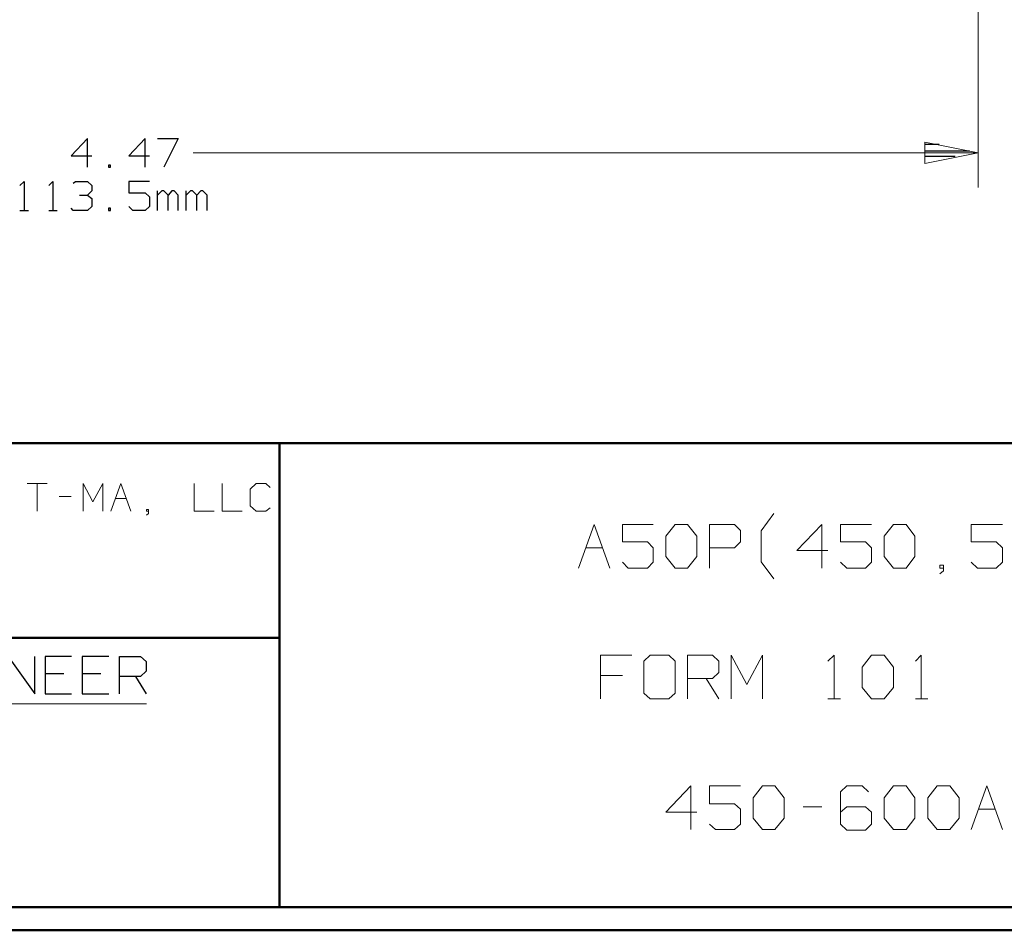
# Model space of a CAD drawing. Units: inches. Extents: x -3.57 to 3.55, y -2.65 to 2.89.
# Drawn here: x -1.29 to 0.33, y -2.65 to -1.15 of the extents above; entities that cross this region are included whole.
import ezdxf

# ---------------------------------------------------------------- set-up
doc = ezdxf.new("R2010")
doc.units = ezdxf.units.IN
doc.header["$MEASUREMENT"] = 0
doc.layers.add('Layer 1', color=7, linetype='Continuous')

msp = doc.modelspace()

# ---------------------------------------------------------------- linework, layer by layer
at = {"layer": 'Layer 1', "lineweight": 13}
for points in [[(0.2826, -0.1063), (0.2826, -0.1063), (0.2826, -1.4271), (0.2826, -1.4271)], [(-1.0049, -1.3701), (-1.0049, -1.3701), (0.2826, -1.3701), (0.2826, -1.3701)], [(-1.2771, -1.9125), (-1.2771, -1.9125), (-1.2444, -1.9125), (-1.2444, -1.9125)], [(-1.2604, -1.9125), (-1.2604, -1.9125), (-1.2604, -1.9583), (-1.2604, -1.9583)], [(-1.1854, -1.9583), (-1.1854, -1.9583), (-1.1854, -1.9125), (-1.1854, -1.9125)], [(-1.1854, -1.9125), (-1.1854, -1.9125), (-1.1694, -1.9431), (-1.1694, -1.9431)], [(-1.1694, -1.9431), (-1.1694, -1.9431), (-1.1528, -1.9125), (-1.1528, -1.9125)], [(-1.1528, -1.9125), (-1.1528, -1.9125), (-1.1528, -1.9583), (-1.1528, -1.9583)], [(-1.1396, -1.9583), (-1.1396, -1.9583), (-1.1236, -1.9125), (-1.1236, -1.9125)], [(-1.1236, -1.9125), (-1.1236, -1.9125), (-1.1069, -1.9583), (-1.1069, -1.9583)], [(-1.0028, -1.9125), (-1.0028, -1.9125), (-1.0028, -1.9583), (-1.0028, -1.9583)], [(-0.9569, -1.9125), (-0.9569, -1.9125), (-0.9569, -1.9583), (-0.9569, -1.9583)], [(-0.9014, -1.9125), (-0.9014, -1.9125), (-0.9111, -1.9222), (-0.9111, -1.9222)], [(-0.8854, -1.9125), (-0.8854, -1.9125), (-0.9014, -1.9125), (-0.9014, -1.9125)], [(-0.8785, -1.9194), (-0.8785, -1.9194), (-0.8854, -1.9125), (-0.8854, -1.9125)], [(-1.2243, -1.934), (-1.2243, -1.934), (-1.2049, -1.934), (-1.2049, -1.934)], [(-1.1319, -1.9375), (-1.1319, -1.9375), (-1.1146, -1.9375), (-1.1146, -1.9375)], [(-0.9111, -1.9222), (-0.9111, -1.9222), (-0.9111, -1.9493), (-0.9111, -1.9493)], [(-0.9111, -1.9493), (-0.9111, -1.9493), (-0.9014, -1.9583), (-0.9014, -1.9583)], [(-0.8854, -1.9583), (-0.8854, -1.9583), (-0.8785, -1.9528), (-0.8785, -1.9528)], [(-1.0778, -1.9556), (-1.0778, -1.9556), (-1.0812, -1.9556), (-1.0812, -1.9556)], [(-1.0812, -1.9556), (-1.0812, -1.9556), (-1.0812, -1.9583), (-1.0812, -1.9583)], [(-1.0812, -1.9583), (-1.0812, -1.9583), (-1.0778, -1.9583), (-1.0778, -1.9583)], [(-1.0812, -1.9646), (-1.0812, -1.9646), (-1.0778, -1.9618), (-1.0778, -1.9618)], [(-1.0778, -1.9618), (-1.0778, -1.9618), (-1.0778, -1.9556), (-1.0778, -1.9556)], [(-1.0028, -1.9583), (-1.0028, -1.9583), (-0.9701, -1.9583), (-0.9701, -1.9583)], [(-0.9569, -1.9583), (-0.9569, -1.9583), (-0.9243, -1.9583), (-0.9243, -1.9583)], [(-0.9014, -1.9583), (-0.9014, -1.9583), (-0.8854, -1.9583), (-0.8854, -1.9583)], [(-0.0729, -1.9903), (-0.0729, -1.9903), (-0.0521, -1.9618), (-0.0521, -1.9618)], [(-0.3729, -2.0514), (-0.3729, -2.0514), (-0.3472, -1.9799), (-0.3472, -1.9799)], [(-0.3472, -1.9799), (-0.3472, -1.9799), (-0.3215, -2.0514), (-0.3215, -2.0514)], [(-0.25, -1.9799), (-0.25, -1.9799), (-0.3007, -1.9799), (-0.3007, -1.9799)], [(-0.3007, -1.9799), (-0.3007, -1.9799), (-0.3007, -2.0083), (-0.3007, -2.0083)], [(-0.2292, -1.9993), (-0.2292, -1.9993), (-0.2139, -1.9799), (-0.2139, -1.9799)], [(-0.2139, -1.9799), (-0.2139, -1.9799), (-0.1937, -1.9799), (-0.1937, -1.9799)], [(-0.1937, -1.9799), (-0.1937, -1.9799), (-0.1785, -1.9993), (-0.1785, -1.9993)], [(-0.1576, -2.0514), (-0.1576, -2.0514), (-0.1576, -1.9799), (-0.1576, -1.9799)], [(-0.1576, -1.9799), (-0.1576, -1.9799), (-0.1167, -1.9799), (-0.1167, -1.9799)], [(-0.1167, -1.9799), (-0.1167, -1.9799), (-0.1069, -1.9896), (-0.1069, -1.9896)], [(0.0264, -1.9799), (0.0264, -1.9799), (-0.0146, -2.0229), (-0.0146, -2.0229)], [(0.0264, -2.0514), (0.0264, -2.0514), (0.0264, -1.9799), (0.0264, -1.9799)], [(0.1076, -1.9799), (0.1076, -1.9799), (0.0569, -1.9799), (0.0569, -1.9799)], [(0.0569, -1.9799), (0.0569, -1.9799), (0.0569, -2.0083), (0.0569, -2.0083)], [(0.1285, -1.9993), (0.1285, -1.9993), (0.1438, -1.9799), (0.1438, -1.9799)], [(0.1438, -1.9799), (0.1438, -1.9799), (0.1646, -1.9799), (0.1646, -1.9799)], [(0.1646, -1.9799), (0.1646, -1.9799), (0.1792, -1.9993), (0.1792, -1.9993)], [(0.3229, -1.9799), (0.3229, -1.9799), (0.2715, -1.9799), (0.2715, -1.9799)], [(0.2715, -1.9799), (0.2715, -1.9799), (0.2715, -2.0083), (0.2715, -2.0083)], [(-0.2292, -2.0326), (-0.2292, -2.0326), (-0.2292, -1.9993), (-0.2292, -1.9993)], [(-0.1785, -1.9993), (-0.1785, -1.9993), (-0.1785, -2.0326), (-0.1785, -2.0326)], [(-0.1069, -1.9896), (-0.1069, -1.9896), (-0.1069, -2.0083), (-0.1069, -2.0083)], [(-0.0729, -2.041), (-0.0729, -2.041), (-0.0729, -1.9903), (-0.0729, -1.9903)], [(0.1285, -2.0326), (0.1285, -2.0326), (0.1285, -1.9993), (0.1285, -1.9993)], [(0.1792, -1.9993), (0.1792, -1.9993), (0.1792, -2.0326), (0.1792, -2.0326)], [(-0.3604, -2.0181), (-0.3604, -2.0181), (-0.3333, -2.0181), (-0.3333, -2.0181)], [(-0.3007, -2.0083), (-0.3007, -2.0083), (-0.2597, -2.0083), (-0.2597, -2.0083)], [(-0.2597, -2.0083), (-0.2597, -2.0083), (-0.25, -2.0181), (-0.25, -2.0181)], [(-0.25, -2.0181), (-0.25, -2.0181), (-0.25, -2.0417), (-0.25, -2.0417)], [(-0.1167, -2.0181), (-0.1167, -2.0181), (-0.1576, -2.0181), (-0.1576, -2.0181)], [(-0.1069, -2.0083), (-0.1069, -2.0083), (-0.1167, -2.0181), (-0.1167, -2.0181)], [(0.0569, -2.0083), (0.0569, -2.0083), (0.0979, -2.0083), (0.0979, -2.0083)], [(0.0979, -2.0083), (0.0979, -2.0083), (0.1076, -2.0181), (0.1076, -2.0181)], [(0.1076, -2.0181), (0.1076, -2.0181), (0.1076, -2.0417), (0.1076, -2.0417)], [(0.2715, -2.0083), (0.2715, -2.0083), (0.3125, -2.0083), (0.3125, -2.0083)], [(0.3125, -2.0083), (0.3125, -2.0083), (0.3229, -2.0181), (0.3229, -2.0181)], [(0.3229, -2.0181), (0.3229, -2.0181), (0.3229, -2.0417), (0.3229, -2.0417)], [(-0.2139, -2.0514), (-0.2139, -2.0514), (-0.2292, -2.0326), (-0.2292, -2.0326)], [(-0.1785, -2.0326), (-0.1785, -2.0326), (-0.1937, -2.0514), (-0.1937, -2.0514)], [(-0.0146, -2.0229), (-0.0146, -2.0229), (0.0361, -2.0229), (0.0361, -2.0229)], [(0.1438, -2.0514), (0.1438, -2.0514), (0.1285, -2.0326), (0.1285, -2.0326)], [(0.1792, -2.0326), (0.1792, -2.0326), (0.1646, -2.0514), (0.1646, -2.0514)], [(-0.291, -2.0514), (-0.291, -2.0514), (-0.3007, -2.0417), (-0.3007, -2.0417)], [(-0.25, -2.0417), (-0.25, -2.0417), (-0.2597, -2.0514), (-0.2597, -2.0514)], [(-0.0521, -2.0694), (-0.0521, -2.0694), (-0.0729, -2.041), (-0.0729, -2.041)], [(0.0674, -2.0514), (0.0674, -2.0514), (0.0569, -2.0417), (0.0569, -2.0417)], [(0.1076, -2.0417), (0.1076, -2.0417), (0.0979, -2.0514), (0.0979, -2.0514)], [(0.2257, -2.0465), (0.2257, -2.0465), (0.2201, -2.0465), (0.2201, -2.0465)], [(0.2201, -2.0465), (0.2201, -2.0465), (0.2201, -2.0514), (0.2201, -2.0514)], [(0.2257, -2.0563), (0.2257, -2.0563), (0.2257, -2.0465), (0.2257, -2.0465)], [(0.2819, -2.0514), (0.2819, -2.0514), (0.2715, -2.0417), (0.2715, -2.0417)], [(0.3229, -2.0417), (0.3229, -2.0417), (0.3125, -2.0514), (0.3125, -2.0514)], [(-0.2597, -2.0514), (-0.2597, -2.0514), (-0.291, -2.0514), (-0.291, -2.0514)], [(-0.1937, -2.0514), (-0.1937, -2.0514), (-0.2139, -2.0514), (-0.2139, -2.0514)], [(0.0979, -2.0514), (0.0979, -2.0514), (0.0674, -2.0514), (0.0674, -2.0514)], [(0.1646, -2.0514), (0.1646, -2.0514), (0.1438, -2.0514), (0.1438, -2.0514)], [(0.2201, -2.0514), (0.2201, -2.0514), (0.2257, -2.0514), (0.2257, -2.0514)], [(0.2201, -2.0611), (0.2201, -2.0611), (0.2257, -2.0563), (0.2257, -2.0563)], [(0.3125, -2.0514), (0.3125, -2.0514), (0.2819, -2.0514), (0.2819, -2.0514)], [(-0.2854, -2.1944), (-0.2854, -2.1944), (-0.3368, -2.1944), (-0.3368, -2.1944)], [(-0.3368, -2.1944), (-0.3368, -2.1944), (-0.3368, -2.266), (-0.3368, -2.266)], [(-0.2549, -2.1944), (-0.2549, -2.1944), (-0.2653, -2.2042), (-0.2653, -2.2042)], [(-0.2243, -2.1944), (-0.2243, -2.1944), (-0.2549, -2.1944), (-0.2549, -2.1944)], [(-0.2139, -2.2042), (-0.2139, -2.2042), (-0.2243, -2.1944), (-0.2243, -2.1944)], [(-0.1937, -2.266), (-0.1937, -2.266), (-0.1937, -2.1944), (-0.1937, -2.1944)], [(-0.1937, -2.1944), (-0.1937, -2.1944), (-0.1528, -2.1944), (-0.1528, -2.1944)], [(-0.1528, -2.1944), (-0.1528, -2.1944), (-0.1424, -2.2042), (-0.1424, -2.2042)], [(-0.1222, -2.266), (-0.1222, -2.266), (-0.1222, -2.1944), (-0.1222, -2.1944)], [(-0.1222, -2.1944), (-0.1222, -2.1944), (-0.0965, -2.2424), (-0.0965, -2.2424)], [(-0.0965, -2.2424), (-0.0965, -2.2424), (-0.0708, -2.1944), (-0.0708, -2.1944)], [(-0.0708, -2.1944), (-0.0708, -2.1944), (-0.0708, -2.266), (-0.0708, -2.266)], [(0.0361, -2.2042), (0.0361, -2.2042), (0.0465, -2.1944), (0.0465, -2.1944)], [(0.0465, -2.1944), (0.0465, -2.1944), (0.0465, -2.266), (0.0465, -2.266)], [(0.0924, -2.2139), (0.0924, -2.2139), (0.1076, -2.1944), (0.1076, -2.1944)], [(0.1076, -2.1944), (0.1076, -2.1944), (0.1285, -2.1944), (0.1285, -2.1944)], [(0.1285, -2.1944), (0.1285, -2.1944), (0.1438, -2.2139), (0.1438, -2.2139)], [(0.1799, -2.2042), (0.1799, -2.2042), (0.1896, -2.1944), (0.1896, -2.1944)], [(0.1896, -2.1944), (0.1896, -2.1944), (0.1896, -2.266), (0.1896, -2.266)], [(-0.2653, -2.2042), (-0.2653, -2.2042), (-0.2653, -2.2569), (-0.2653, -2.2569)], [(-0.2139, -2.2569), (-0.2139, -2.2569), (-0.2139, -2.2042), (-0.2139, -2.2042)], [(-0.1424, -2.2042), (-0.1424, -2.2042), (-0.1424, -2.2229), (-0.1424, -2.2229)], [(-0.3007, -2.2278), (-0.3007, -2.2278), (-0.3368, -2.2278), (-0.3368, -2.2278)], [(-0.1424, -2.2229), (-0.1424, -2.2229), (-0.1528, -2.2326), (-0.1528, -2.2326)], [(0.0924, -2.2472), (0.0924, -2.2472), (0.0924, -2.2139), (0.0924, -2.2139)], [(0.1438, -2.2139), (0.1438, -2.2139), (0.1438, -2.2472), (0.1438, -2.2472)], [(-0.1528, -2.2326), (-0.1528, -2.2326), (-0.1937, -2.2326), (-0.1937, -2.2326)], [(-0.1632, -2.2326), (-0.1632, -2.2326), (-0.1424, -2.266), (-0.1424, -2.266)], [(-0.2653, -2.2569), (-0.2653, -2.2569), (-0.2549, -2.266), (-0.2549, -2.266)], [(-0.2243, -2.266), (-0.2243, -2.266), (-0.2139, -2.2569), (-0.2139, -2.2569)], [(0.1076, -2.266), (0.1076, -2.266), (0.0924, -2.2472), (0.0924, -2.2472)], [(0.1438, -2.2472), (0.1438, -2.2472), (0.1285, -2.266), (0.1285, -2.266)], [(-1.9785, -2.2743), (-1.9785, -2.2743), (-1.0812, -2.2743), (-1.0812, -2.2743)], [(-0.2549, -2.266), (-0.2549, -2.266), (-0.2243, -2.266), (-0.2243, -2.266)], [(0.0361, -2.266), (0.0361, -2.266), (0.0569, -2.266), (0.0569, -2.266)], [(0.1285, -2.266), (0.1285, -2.266), (0.1076, -2.266), (0.1076, -2.266)], [(0.1799, -2.266), (0.1799, -2.266), (0.2, -2.266), (0.2, -2.266)], [(-0.1882, -2.409), (-0.1882, -2.409), (-0.2292, -2.4521), (-0.2292, -2.4521)], [(-0.1882, -2.4806), (-0.1882, -2.4806), (-0.1882, -2.409), (-0.1882, -2.409)], [(-0.1069, -2.409), (-0.1069, -2.409), (-0.1576, -2.409), (-0.1576, -2.409)], [(-0.1576, -2.409), (-0.1576, -2.409), (-0.1576, -2.4382), (-0.1576, -2.4382)], [(-0.0861, -2.4285), (-0.0861, -2.4285), (-0.0708, -2.409), (-0.0708, -2.409)], [(-0.0708, -2.409), (-0.0708, -2.409), (-0.0507, -2.409), (-0.0507, -2.409)], [(-0.0507, -2.409), (-0.0507, -2.409), (-0.0354, -2.4285), (-0.0354, -2.4285)], [(0.0674, -2.409), (0.0674, -2.409), (0.0569, -2.4188), (0.0569, -2.4188)], [(0.0569, -2.4188), (0.0569, -2.4188), (0.0569, -2.4715), (0.0569, -2.4715)], [(0.0924, -2.409), (0.0924, -2.409), (0.0674, -2.409), (0.0674, -2.409)], [(0.1028, -2.4188), (0.1028, -2.4188), (0.0924, -2.409), (0.0924, -2.409)], [(0.1285, -2.4285), (0.1285, -2.4285), (0.1438, -2.409), (0.1438, -2.409)], [(0.1438, -2.409), (0.1438, -2.409), (0.1646, -2.409), (0.1646, -2.409)], [(0.1646, -2.409), (0.1646, -2.409), (0.1792, -2.4285), (0.1792, -2.4285)], [(0.2, -2.4285), (0.2, -2.4285), (0.2153, -2.409), (0.2153, -2.409)], [(0.2153, -2.409), (0.2153, -2.409), (0.2361, -2.409), (0.2361, -2.409)], [(0.2361, -2.409), (0.2361, -2.409), (0.2514, -2.4285), (0.2514, -2.4285)], [(0.2715, -2.4806), (0.2715, -2.4806), (0.2972, -2.409), (0.2972, -2.409)], [(0.2972, -2.409), (0.2972, -2.409), (0.3229, -2.4806), (0.3229, -2.4806)], [(-0.1576, -2.4382), (-0.1576, -2.4382), (-0.1167, -2.4382), (-0.1167, -2.4382)], [(-0.1167, -2.4382), (-0.1167, -2.4382), (-0.1069, -2.4472), (-0.1069, -2.4472)], [(-0.0861, -2.4618), (-0.0861, -2.4618), (-0.0861, -2.4285), (-0.0861, -2.4285)], [(-0.0354, -2.4285), (-0.0354, -2.4285), (-0.0354, -2.4618), (-0.0354, -2.4618)], [(0.1285, -2.4618), (0.1285, -2.4618), (0.1285, -2.4285), (0.1285, -2.4285)], [(0.1792, -2.4285), (0.1792, -2.4285), (0.1792, -2.4618), (0.1792, -2.4618)], [(0.2, -2.4618), (0.2, -2.4618), (0.2, -2.4285), (0.2, -2.4285)], [(0.2514, -2.4285), (0.2514, -2.4285), (0.2514, -2.4618), (0.2514, -2.4618)], [(-0.2292, -2.4521), (-0.2292, -2.4521), (-0.1785, -2.4521), (-0.1785, -2.4521)], [(-0.1069, -2.4472), (-0.1069, -2.4472), (-0.1069, -2.4715), (-0.1069, -2.4715)], [(-0.0042, -2.4431), (-0.0042, -2.4431), (0.0264, -2.4431), (0.0264, -2.4431)], [(0.0674, -2.4431), (0.0674, -2.4431), (0.0569, -2.4521), (0.0569, -2.4521)], [(0.0979, -2.4431), (0.0979, -2.4431), (0.0674, -2.4431), (0.0674, -2.4431)], [(0.1076, -2.4521), (0.1076, -2.4521), (0.0979, -2.4431), (0.0979, -2.4431)], [(0.1076, -2.4715), (0.1076, -2.4715), (0.1076, -2.4521), (0.1076, -2.4521)], [(0.2833, -2.4472), (0.2833, -2.4472), (0.3104, -2.4472), (0.3104, -2.4472)], [(-0.0708, -2.4806), (-0.0708, -2.4806), (-0.0861, -2.4618), (-0.0861, -2.4618)], [(-0.0354, -2.4618), (-0.0354, -2.4618), (-0.0507, -2.4806), (-0.0507, -2.4806)], [(0.1438, -2.4806), (0.1438, -2.4806), (0.1285, -2.4618), (0.1285, -2.4618)], [(0.1792, -2.4618), (0.1792, -2.4618), (0.1646, -2.4806), (0.1646, -2.4806)], [(0.2153, -2.4806), (0.2153, -2.4806), (0.2, -2.4618), (0.2, -2.4618)], [(0.2514, -2.4618), (0.2514, -2.4618), (0.2361, -2.4806), (0.2361, -2.4806)], [(-0.1479, -2.4806), (-0.1479, -2.4806), (-0.1576, -2.4715), (-0.1576, -2.4715)], [(-0.1167, -2.4806), (-0.1167, -2.4806), (-0.1479, -2.4806), (-0.1479, -2.4806)], [(-0.1069, -2.4715), (-0.1069, -2.4715), (-0.1167, -2.4806), (-0.1167, -2.4806)], [(-0.0507, -2.4806), (-0.0507, -2.4806), (-0.0708, -2.4806), (-0.0708, -2.4806)], [(0.0569, -2.4715), (0.0569, -2.4715), (0.0674, -2.4813), (0.0674, -2.4813)], [(0.0674, -2.4813), (0.0674, -2.4813), (0.0979, -2.4813), (0.0979, -2.4813)], [(0.0979, -2.4813), (0.0979, -2.4813), (0.1076, -2.4715), (0.1076, -2.4715)], [(0.1646, -2.4806), (0.1646, -2.4806), (0.1438, -2.4806), (0.1438, -2.4806)], [(0.2361, -2.4806), (0.2361, -2.4806), (0.2153, -2.4806), (0.2153, -2.4806)]]:
    msp.add_open_spline(points, degree=3, dxfattribs=at)
at = {"layer": 'Layer 1', "lineweight": 25}
for points in [[(-1.1778, -1.3465), (-1.1778, -1.3465), (-1.2049, -1.375), (-1.2049, -1.375)], [(-1.1778, -1.3938), (-1.1778, -1.3938), (-1.1778, -1.3465), (-1.1778, -1.3465)], [(-1.0833, -1.3465), (-1.0833, -1.3465), (-1.1104, -1.375), (-1.1104, -1.375)], [(-1.0833, -1.3938), (-1.0833, -1.3938), (-1.0833, -1.3465), (-1.0833, -1.3465)], [(-1.0632, -1.3465), (-1.0632, -1.3465), (-1.0292, -1.3465), (-1.0292, -1.3465)], [(-1.0292, -1.3465), (-1.0292, -1.3465), (-1.0528, -1.3938), (-1.0528, -1.3938)], [(0.2188, -1.3563), (0.2188, -1.3563), (0.1951, -1.3563), (0.1951, -1.3563)], [(0.1951, -1.3667), (0.1951, -1.3667), (0.2688, -1.3667), (0.2688, -1.3667)], [(-1.2049, -1.375), (-1.2049, -1.375), (-1.1708, -1.375), (-1.1708, -1.375)], [(-1.1104, -1.375), (-1.1104, -1.375), (-1.0764, -1.375), (-1.0764, -1.375)], [(0.2451, -1.3764), (0.2451, -1.3764), (0.1951, -1.3764), (0.1951, -1.3764)], [(0.1951, -1.3868), (0.1951, -1.3868), (0.1951, -1.3868), (0.1951, -1.3868)], [(-1.1403, -1.3903), (-1.1403, -1.3903), (-1.1437, -1.3903), (-1.1437, -1.3903)], [(-1.1437, -1.3903), (-1.1437, -1.3903), (-1.1437, -1.3938), (-1.1437, -1.3938)], [(-1.1437, -1.3938), (-1.1437, -1.3938), (-1.1403, -1.3938), (-1.1403, -1.3938)], [(-1.1403, -1.3938), (-1.1403, -1.3938), (-1.1403, -1.3903), (-1.1403, -1.3903)], [(-1.2889, -1.4236), (-1.2889, -1.4236), (-1.2819, -1.4174), (-1.2819, -1.4174)], [(-1.2819, -1.4174), (-1.2819, -1.4174), (-1.2819, -1.4646), (-1.2819, -1.4646)], [(-1.2417, -1.4236), (-1.2417, -1.4236), (-1.2347, -1.4174), (-1.2347, -1.4174)], [(-1.2347, -1.4174), (-1.2347, -1.4174), (-1.2347, -1.4646), (-1.2347, -1.4646)], [(-1.2014, -1.4201), (-1.2014, -1.4201), (-1.1979, -1.4174), (-1.1979, -1.4174)], [(-1.1979, -1.4174), (-1.1979, -1.4174), (-1.1778, -1.4174), (-1.1778, -1.4174)], [(-1.1778, -1.4174), (-1.1778, -1.4174), (-1.1708, -1.4236), (-1.1708, -1.4236)], [(-1.0764, -1.4174), (-1.0764, -1.4174), (-1.1104, -1.4174), (-1.1104, -1.4174)], [(-1.1104, -1.4174), (-1.1104, -1.4174), (-1.1104, -1.4361), (-1.1104, -1.4361)], [(-1.1778, -1.4396), (-1.1778, -1.4396), (-1.1708, -1.4326), (-1.1708, -1.4326)], [(-1.1708, -1.4236), (-1.1708, -1.4236), (-1.1708, -1.4326), (-1.1708, -1.4326)], [(-1.1104, -1.4361), (-1.1104, -1.4361), (-1.0833, -1.4361), (-1.0833, -1.4361)], [(-1.0833, -1.4361), (-1.0833, -1.4361), (-1.0764, -1.4424), (-1.0764, -1.4424)], [(-1.0632, -1.4646), (-1.0632, -1.4646), (-1.0632, -1.4326), (-1.0632, -1.4326)], [(-1.0562, -1.4326), (-1.0562, -1.4326), (-1.0632, -1.4396), (-1.0632, -1.4396)], [(-1.0528, -1.4326), (-1.0528, -1.4326), (-1.0562, -1.4326), (-1.0562, -1.4326)], [(-1.0458, -1.4396), (-1.0458, -1.4396), (-1.0528, -1.4326), (-1.0528, -1.4326)], [(-1.0396, -1.4326), (-1.0396, -1.4326), (-1.0458, -1.4396), (-1.0458, -1.4396)], [(-1.0361, -1.4326), (-1.0361, -1.4326), (-1.0396, -1.4326), (-1.0396, -1.4326)], [(-1.0292, -1.4396), (-1.0292, -1.4396), (-1.0361, -1.4326), (-1.0361, -1.4326)], [(-1.016, -1.4646), (-1.016, -1.4646), (-1.016, -1.4326), (-1.016, -1.4326)], [(-1.009, -1.4326), (-1.009, -1.4326), (-1.016, -1.4396), (-1.016, -1.4396)], [(-1.0056, -1.4326), (-1.0056, -1.4326), (-1.009, -1.4326), (-1.009, -1.4326)], [(-0.9986, -1.4396), (-0.9986, -1.4396), (-1.0056, -1.4326), (-1.0056, -1.4326)], [(-0.9924, -1.4326), (-0.9924, -1.4326), (-0.9986, -1.4396), (-0.9986, -1.4396)], [(-0.9889, -1.4326), (-0.9889, -1.4326), (-0.9924, -1.4326), (-0.9924, -1.4326)], [(-0.9819, -1.4396), (-0.9819, -1.4396), (-0.9889, -1.4326), (-0.9889, -1.4326)], [(-1.191, -1.4396), (-1.191, -1.4396), (-1.1778, -1.4396), (-1.1778, -1.4396)], [(-1.1778, -1.4396), (-1.1778, -1.4396), (-1.1708, -1.4451), (-1.1708, -1.4451)], [(-1.1708, -1.4451), (-1.1708, -1.4451), (-1.1708, -1.4583), (-1.1708, -1.4583)], [(-1.0764, -1.4424), (-1.0764, -1.4424), (-1.0764, -1.4583), (-1.0764, -1.4583)], [(-1.0458, -1.4646), (-1.0458, -1.4646), (-1.0458, -1.4396), (-1.0458, -1.4396)], [(-1.0292, -1.4646), (-1.0292, -1.4646), (-1.0292, -1.4396), (-1.0292, -1.4396)], [(-0.9986, -1.4646), (-0.9986, -1.4646), (-0.9986, -1.4396), (-0.9986, -1.4396)], [(-0.9819, -1.4646), (-0.9819, -1.4646), (-0.9819, -1.4396), (-0.9819, -1.4396)], [(-1.2889, -1.4646), (-1.2889, -1.4646), (-1.275, -1.4646), (-1.275, -1.4646)], [(-1.2417, -1.4646), (-1.2417, -1.4646), (-1.2278, -1.4646), (-1.2278, -1.4646)], [(-1.2014, -1.4646), (-1.2014, -1.4646), (-1.2049, -1.4611), (-1.2049, -1.4611)], [(-1.1778, -1.4646), (-1.1778, -1.4646), (-1.2014, -1.4646), (-1.2014, -1.4646)], [(-1.1708, -1.4583), (-1.1708, -1.4583), (-1.1778, -1.4646), (-1.1778, -1.4646)], [(-1.1403, -1.4611), (-1.1403, -1.4611), (-1.1437, -1.4611), (-1.1437, -1.4611)], [(-1.1437, -1.4611), (-1.1437, -1.4611), (-1.1437, -1.4646), (-1.1437, -1.4646)], [(-1.1437, -1.4646), (-1.1437, -1.4646), (-1.1403, -1.4646), (-1.1403, -1.4646)], [(-1.1403, -1.4646), (-1.1403, -1.4646), (-1.1403, -1.4611), (-1.1403, -1.4611)], [(-1.1035, -1.4646), (-1.1035, -1.4646), (-1.1104, -1.4583), (-1.1104, -1.4583)], [(-1.0833, -1.4646), (-1.0833, -1.4646), (-1.1035, -1.4646), (-1.1035, -1.4646)], [(-1.0764, -1.4583), (-1.0764, -1.4583), (-1.0833, -1.4646), (-1.0833, -1.4646)], [(-1.3083, -2.1965), (-1.3083, -2.1965), (-1.2646, -2.2576), (-1.2646, -2.2576)], [(-1.2646, -2.2576), (-1.2646, -2.2576), (-1.2646, -2.1965), (-1.2646, -2.1965)], [(-1.2042, -2.1965), (-1.2042, -2.1965), (-1.2472, -2.1965), (-1.2472, -2.1965)], [(-1.2472, -2.1965), (-1.2472, -2.1965), (-1.2472, -2.2576), (-1.2472, -2.2576)], [(-1.1431, -2.1965), (-1.1431, -2.1965), (-1.1868, -2.1965), (-1.1868, -2.1965)], [(-1.1868, -2.1965), (-1.1868, -2.1965), (-1.1868, -2.2576), (-1.1868, -2.2576)], [(-1.1257, -2.2576), (-1.1257, -2.2576), (-1.1257, -2.1965), (-1.1257, -2.1965)], [(-1.1257, -2.1965), (-1.1257, -2.1965), (-1.091, -2.1965), (-1.091, -2.1965)], [(-1.091, -2.1965), (-1.091, -2.1965), (-1.0819, -2.2049), (-1.0819, -2.2049)], [(-1.0819, -2.2049), (-1.0819, -2.2049), (-1.0819, -2.2208), (-1.0819, -2.2208)], [(-1.2167, -2.225), (-1.2167, -2.225), (-1.2472, -2.225), (-1.2472, -2.225)], [(-1.1562, -2.225), (-1.1562, -2.225), (-1.1868, -2.225), (-1.1868, -2.225)], [(-1.0819, -2.2208), (-1.0819, -2.2208), (-1.091, -2.2292), (-1.091, -2.2292)], [(-1.091, -2.2292), (-1.091, -2.2292), (-1.1257, -2.2292), (-1.1257, -2.2292)], [(-1.0993, -2.2292), (-1.0993, -2.2292), (-1.0819, -2.2576), (-1.0819, -2.2576)], [(-1.2472, -2.2576), (-1.2472, -2.2576), (-1.2042, -2.2576), (-1.2042, -2.2576)], [(-1.1868, -2.2576), (-1.1868, -2.2576), (-1.1431, -2.2576), (-1.1431, -2.2576)]]:
    msp.add_open_spline(points, degree=3, dxfattribs=at)
at = {"layer": 'Layer 1', "lineweight": 13}
msp.add_open_spline([(0.1951, -1.3875), (0.1951, -1.3875), (0.2826, -1.3701), (0.2826, -1.3701), (0.2826, -1.3701), (0.2826, -1.3701), (0.1951, -1.3528), (0.1951, -1.3528), (0.1951, -1.3528), (0.1951, -1.3528), (0.1951, -1.3875), (0.1951, -1.3875)], degree=3, knots=[0, 0, 0, 0, 0.25, 0.25, 0.25, 0.25, 0.5, 0.5, 0.5, 0.5, 1, 1, 1, 1], dxfattribs=at)
at = {"layer": 'Layer 1', "lineweight": 50}
for points in [[(3.5146, -1.8465), (3.5146, -1.8465), (-3.5285, -1.8465), (-3.5285, -1.8465)], [(-0.8632, -2.6076), (-0.8632, -2.6076), (-0.8632, -1.8465), (-0.8632, -1.8465)], [(-0.8632, -2.166), (-0.8632, -2.166), (-3.5285, -2.166), (-3.5285, -2.166)], [(3.5146, -2.6076), (3.5146, -2.6076), (-3.5285, -2.6076), (-3.5285, -2.6076)], [(3.5521, -2.6458), (3.5521, -2.6458), (-3.5667, -2.6458), (-3.5667, -2.6458)]]:
    msp.add_open_spline(points, degree=3, dxfattribs=at)

doc.saveas('drawing.dxf')
